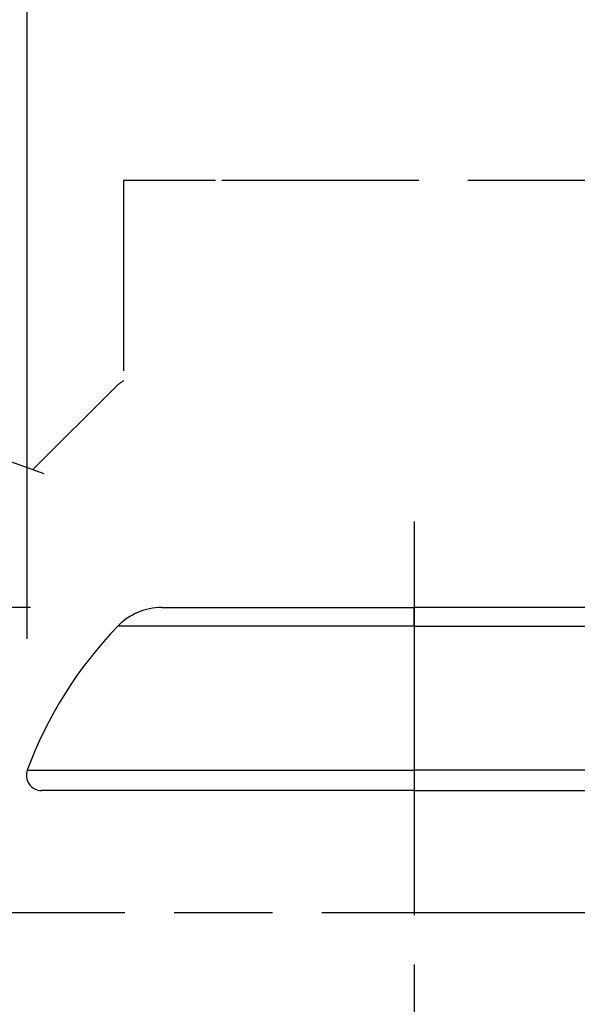
# Model space of a CAD drawing. Extents: x 0 to 752, y 0 to 559.
# Drawn here: x 175 to 193, y 448 to 481 of the extents above; entities that cross this region are included whole.
import ezdxf

# ---------------------------------------------------------------- set-up
doc = ezdxf.new("R2010")
doc.units = 0
doc.header["$LTSCALE"] = 2.15
doc.header["$MEASUREMENT"] = 0
doc.linetypes.add('AM_ISO02W050X2', pattern=[3.75, 3, -0.75])
doc.linetypes.add('AM_ISO08W050X2', pattern=[9, 6, -0.75, 1.5, -0.75])
doc.layers.get('DEFPOINTS').update_dxf_attribs({"linetype": 'CONTINUOUS'})
for name, color, linetype in [('AM_0', 2, 'CONTINUOUS'), ('AM_3', 6, 'AM_ISO02W050X2'), ('AM_4', 3, 'CONTINUOUS'), ('AM_5', 3, 'CONTINUOUS'), ('AM_7', 4, 'AM_ISO08W050X2')]:
    doc.layers.add(name, color=color, linetype=linetype)
doc.styles.get("Standard").update_dxf_attribs({"font": 'ISOCP.SHX', "width": 0.9})
doc.dimstyles.new('AM_ISO', dxfattribs={"dimtxt": 2.5, "dimasz": 2, "dimexe": 1, "dimexo": 1, "dimgap": 1.5, "dimtad": 1, "dimdsep": 46, "dimtxsty": 'STANDARD', "dimcen": 0, "dimclrd": 256, "dimclre": 256, "dimclrt": 7, "dimadec": 0, "dimazin": 0, "dimtp": 0.1, "dimtm": 0.1, "dimtfac": 0.71, "dimtmove": 2, "dimatfit": 3, "dimfxl": 1, "dimtolj": 1, "dimarcsym": 0})

# ---------------------------------------------------------------- blocks, each defined once
blk = doc.blocks.new('*U11')
at = {"layer": 'AM_5', "color": 7, "width": 0.9}
blk.add_text('33', height=10.75, dxfattribs=at).set_placement((184.559, 524.212))
blk = doc.blocks.new('*D10')
at = {"layer": 'AM_5'}
for p, q in [((174.949, 460.285), (174.949, 522.062)), ((208.114, 479.612), (208.114, 522.062)), ((183.549, 517.762), (199.514, 517.762))]:
    blk.add_line(p, q, dxfattribs=at)
for points in [[(183.549, 519.195), (183.549, 516.329), (174.949, 517.762)], [(199.514, 519.195), (199.514, 516.329), (208.114, 517.762)]]:
    blk.add_solid(points, dxfattribs=at)
at = {"layer": 'DEFPOINTS', "color": 0}
for p in [(208.114, 517.762), (208.114, 475.312), (174.949, 455.985)]:
    blk.add_point(p, dxfattribs=at)
at = {"layer": 'AM_0'}
blk.add_blockref('*U11', (0, 0), dxfattribs=at)
blk = doc.blocks.new('*U13')
at = {"layer": 'AM_5', "color": 7, "width": 0.9}
blk.add_text('8', height=10.75, rotation=90, dxfattribs=at).set_placement((121.164, 447.926))
blk = doc.blocks.new('*D12')
at = {"layer": 'AM_5'}
for p, q in [((127.614, 463.912), (127.614, 472.512)), ((171.118, 455.312), (123.314, 455.312)), ((127.614, 455.312), (127.614, 447.312)), ((171.118, 447.312), (123.314, 447.312)), ((127.614, 438.712), (127.614, 430.112))]:
    blk.add_line(p, q, dxfattribs=at)
for points in [[(126.181, 463.912), (129.048, 463.912), (127.614, 455.312)], [(126.181, 438.712), (129.048, 438.712), (127.614, 447.312)]]:
    blk.add_solid(points, dxfattribs=at)
at = {"layer": 'DEFPOINTS', "color": 0}
for p in [(175.418, 455.312), (127.614, 447.312), (175.418, 447.312)]:
    blk.add_point(p, dxfattribs=at)
at = {"layer": 'AM_0'}
blk.add_blockref('*U13', (0, 0), dxfattribs=at)
blk = doc.blocks.new('*U15')
at = {"layer": 'AM_5', "color": 7, "width": 0.9}
blk.add_text('20', height=10.75, rotation=90, dxfattribs=at).set_placement((91.164, 444.659))
blk = doc.blocks.new('*D14')
at = {"layer": 'AM_5'}
for p, q in [((97.614, 469.912), (97.614, 478.512)), ((175.053, 461.312), (93.314, 461.312)), ((97.614, 461.312), (97.614, 441.312)), ((175.053, 441.312), (93.314, 441.312)), ((97.614, 432.712), (97.614, 424.112))]:
    blk.add_line(p, q, dxfattribs=at)
for points in [[(96.181, 469.912), (99.048, 469.912), (97.614, 461.312)], [(96.181, 432.712), (99.048, 432.712), (97.614, 441.312)]]:
    blk.add_solid(points, dxfattribs=at)
at = {"layer": 'DEFPOINTS', "color": 0}
for p in [(179.353, 461.312), (97.614, 441.312), (179.353, 441.312)]:
    blk.add_point(p, dxfattribs=at)
at = {"layer": 'AM_0'}
blk.add_blockref('*U15', (0, 0), dxfattribs=at)

msp = doc.modelspace()

# ---------------------------------------------------------------- linework, layer by layer
at = {"layer": 'AM_0'}
for p, q in [((179.353, 461.312), (187.614, 461.312)), ((196.261, 461.312), (187.614, 461.312)), ((187.614, 455.312), (175.418, 455.312)), ((187.614, 455.312), (199.614, 455.312))]:
    msp.add_line(p, q, dxfattribs=at)
for centre, radius, start, end in [((179.353, 459.312), 2, 90, 135.9208), ((187.614, 451.312), 13.5, 135.9208, 159.7478), ((175.418, 455.812), 0.5, 159.7478, 270)]:
    msp.add_arc(centre, radius, start, end, dxfattribs=at)
at = {"layer": 'AM_3'}
for p, q in [((178.114, 469.068), (178.114, 475.312)), ((178.114, 475.312), (181.114, 475.312)), ((181.314, 475.312), (208.114, 475.312)), ((175.132, 465.83), (177.871, 468.569)), ((170.102, 467.657), (175.487, 465.701))]:
    msp.add_line(p, q, dxfattribs=at)
msp.add_arc((178.578, 467.861), 1, 117.6216, 135, dxfattribs=at)
at = {"layer": 'AM_4'}
for p, q in [((187.614, 460.703), (187.614, 461.312)), ((187.614, 460.703), (177.916, 460.703)), ((187.614, 460.703), (187.614, 455.312)), ((187.614, 460.703), (195.41, 460.703)), ((174.949, 455.985), (187.614, 455.985)), ((199.614, 455.985), (187.614, 455.985))]:
    msp.add_line(p, q, dxfattribs=at)
at = {"layer": 'AM_7', "linetype": 'AM_ISO08W050X2'}
msp.add_line((187.614, 464.128), (187.614, 437.211), dxfattribs=at)
at = {"layer": 'AM_7'}
msp.add_line((526.443, 451.312), (144.932, 451.312), dxfattribs=at)

# ---------------------------------------------------------------- dimensions: what is measured, and where the dimension line sits
at = {"layer": 'AM_5'}
dim = msp.add_linear_dim(base=(208.114, 517.762), p1=(174.949, 455.985), p2=(208.114, 475.312), dimstyle='AM_ISO', override={"dimscale": 4.3, "dimdec": 0}, dxfattribs=at)
dim.commit()
dim.dimension.update_dxf_attribs({"geometry": '*D10', "text_midpoint": (191.532, 517.762), "dimtype": 128})
for base, p1, p2, picture, middle in [((97.614, 441.312), (179.353, 461.312), (179.353, 441.312), '*D14', (97.614, 451.312)), ((127.614, 447.312), (175.418, 455.312), (175.418, 447.312), '*D12', (127.614, 451.312))]:
    dim = msp.add_linear_dim(base=base, p1=p1, p2=p2, angle=90, dimstyle='AM_ISO', override={"dimscale": 4.3, "dimdec": 0}, dxfattribs=at)
    dim.commit()
    dim.dimension.update_dxf_attribs({"geometry": picture, "text_midpoint": middle, "dimtype": 128})

doc.saveas('drawing.dxf')
